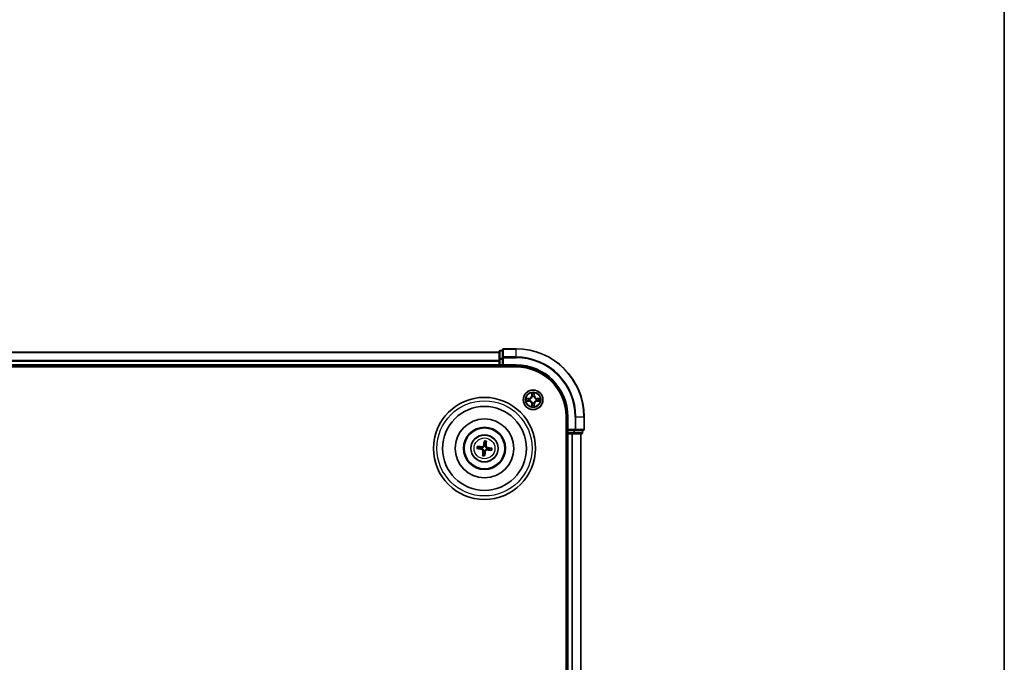
# Model space of a CAD drawing. Units: millimetres. Extents: x 0 to 7284, y 0 to 1405.
# Drawn here: x 1871 to 2160, y 846 to 1036 of the extents above; entities that cross this region are included whole.
import ezdxf

# ---------------------------------------------------------------- set-up
doc = ezdxf.new("R2010")
doc.units = ezdxf.units.MM
for name, color, linetype, lineweight in [('Border (ISO)', 7, 'Continuous', 35), ('Visible (ISO)', 7, 'Continuous', 35), ('Visible Narrow (ISO)', 7, 'Continuous', 25)]:
    doc.layers.add(name, color=color, linetype=linetype, lineweight=lineweight)

# ---------------------------------------------------------------- blocks, each defined once
blk = doc.blocks.new('図面枠 tk図枠')
at = {"layer": 'Border (ISO)'}
blk.add_line((405.5, 289), (405.5, 8), dxfattribs=at)

msp = doc.modelspace()

# ---------------------------------------------------------------- linework, layer by layer
at = {"layer": 'Visible (ISO)'}
for p, q in [((2016.86168, 938.70457), (2013.16168, 938.70457)), ((2011.86168, 937.70457), (1631.86168, 937.70457)), ((2011.86168, 937.90457), (2011.86168, 935.6632)), ((2012.86168, 938.20457), (2012.16168, 938.20457)), ((2012.86168, 938.40457), (2012.86168, 936.06405)), ((2012.86168, 936.06405), (2012.86168, 935.6632)), ((1626.86168, 933.40457), (2016.86168, 933.40457)), ((1631.86168, 933.70457), (2011.86168, 933.70457)), ((2011.86168, 935.6632), (2011.86168, 935.28766)), ((2011.86168, 935.28766), (2011.86168, 935.06405)), ((2011.86168, 935.06405), (2011.86168, 934.00457)), ((2011.86168, 934.00457), (2011.86168, 933.70457)), ((2011.86168, 933.70457), (2011.86168, 933.40457)), ((2012.16168, 933.70457), (2012.86168, 933.70457)), ((2012.86168, 934.00457), (2012.86168, 935.6632)), ((2012.86168, 933.70457), (2013.16168, 934.00457)), ((2012.86168, 934.00457), (2012.86168, 933.70457)), ((2012.86168, 933.70457), (2016.86168, 933.70457)), ((2031.56168, 918.70457), (2031.56168, 708.70457)), ((2031.86168, 918.70457), (2031.86168, 914.70457)), ((2036.86168, 915.00457), (2036.86168, 918.70457)), ((2031.56168, 913.70457), (2031.86168, 913.70457)), ((2032.16168, 915.00457), (2031.86168, 914.70457)), ((2031.86168, 914.70457), (2031.86168, 914.00457)), ((2031.86168, 914.70457), (2032.16168, 914.70457)), ((2031.86168, 913.70457), (2032.16168, 913.70457)), ((2031.86168, 913.70457), (2031.86168, 713.70457)), ((2033.82032, 914.70457), (2032.16168, 914.70457)), ((2032.16168, 913.70457), (2033.22117, 913.70457)), ((2033.22117, 913.70457), (2033.44478, 913.70457)), ((2033.44478, 913.70457), (2033.82032, 913.70457)), ((2033.82032, 914.70457), (2034.22117, 914.70457)), ((2033.82032, 913.70457), (2036.06168, 913.70457)), ((2034.22117, 914.70457), (2036.56168, 914.70457)), ((2035.86168, 713.70457), (2035.86168, 913.70457)), ((2036.36168, 914.00457), (2036.36168, 914.70457)), ((2006.11186, 909.79485), (2005.55738, 909.93439)), ((2007.52931, 911.47746), (2007.53144, 910.9057)), ((2007.95197, 910.85439), (2008.09151, 911.40887)), ((2005.48879, 909.3722), (2006.06055, 909.37433)), ((2007.1714, 907.95474), (2007.03185, 907.40027)), ((2007.59405, 907.33167), (2007.59192, 907.90344)), ((2009.0115, 909.01428), (2009.56598, 908.87474)), ((2009.63458, 909.43694), (2009.06281, 909.43481))]:
    msp.add_line(p, q, dxfattribs=at)
for centre, radius in [((2007.56168, 909.40457), 15), ((2021.86168, 923.70457), 2.9), ((2007.56168, 909.40457), 12.35), ((2007.56168, 909.40457), 8.65), ((2007.56168, 909.40457), 6.2), ((2007.56168, 909.40457), 6), ((2007.56168, 909.40457), 4)]:
    msp.add_circle(centre, radius, dxfattribs=at)
for centre, radius, start, end in [((2013.16168, 938.40457), 0.3, 90, 180), ((2016.86168, 918.70457), 20, 0, 90), ((2012.16168, 937.90457), 0.3, 90, 180), ((2012.16168, 934.00457), 0.3, 180, 270), ((2016.86168, 918.70457), 15, 0, 90), ((2016.86168, 918.70457), 14.7, 0, 90), ((2032.16168, 914.00457), 0.3, 180, 270), ((2036.06168, 914.00457), 0.3, 270, 0), ((2036.56168, 915.00457), 0.3, 270, 0), ((2007.56168, 909.40457), 1.50144, 164.9334143, 181.154011), ((2007.56168, 909.40457), 1.50144, 74.9334143, 91.154011), ((2007.56168, 909.40457), 1.50144, 254.9334143, 271.154011), ((2007.56168, 909.40457), 1.50144, 344.9334143, 1.154011)]:
    msp.add_arc(centre, radius, start, end, dxfattribs=at)
for centre, major_axis, start_param, end_param in [((2007.55188, 909.2651), (-6.48249, 0.45566), 4.817517952, 5.056502248), ((2007.69942, 909.38055), (-1.11637, -6.40188), 4.368275713, 4.607260009), ((2007.42221, 909.41437), (0.45566, 6.48249), 4.817517952, 5.056502248), ((2007.53766, 909.26683), (-6.40188, 1.11637), 4.368275713, 4.607260009), ((2007.5857, 909.5423), (6.40188, -1.11637), 4.368275713, 4.607260009), ((2007.70115, 909.39476), (-0.45566, -6.48249), 4.817517952, 5.056502248), ((2007.42395, 909.42858), (1.11637, 6.40188), 4.368275713, 4.607260009), ((2007.57149, 909.54403), (6.48249, -0.45566), 4.817517952, 5.056502248)]:
    msp.add_ellipse(centre, major_axis=major_axis, ratio=0.087155743, start_param=start_param, end_param=end_param, dxfattribs=at)
for points, knots in [([(2005.40232, 909.95068), (2005.4159, 909.95014), (2005.43193, 909.94926), (2005.46142, 909.94719), (2005.47983, 909.94558), (2005.50846, 909.94252), (2005.52379, 909.94055), (2005.54329, 909.93744), (2005.55154, 909.93583), (2005.55738, 909.93439)], [0.01456007287, 0.01456007287, 0.01456007287, 0.01456007287, 0.01872268238, 0.01872268238, 0.0234298311, 0.0234298311, 0.02806905607, 0.02806905607, 0.03181023278, 0.03181023278, 0.03181023278, 0.03181023278]), ([(2007.43093, 910.11958), (2007.42527, 910.07568), (2007.41344, 910.03231), (2007.38301, 909.95921), (2007.36314, 909.92309), (2007.31318, 909.85635), (2007.28296, 909.82572), (2007.2199, 909.77638), (2007.1829, 909.75441), (2007.10611, 909.72196), (2007.06627, 909.71136), (2006.988, 909.6994), (2006.94305, 909.69834), (2006.89908, 909.7034)], [0.22295627088, 0.22295627088, 0.22295627088, 0.22295627088, 0.23668795268, 0.23668795268, 0.24869911756, 0.24869911756, 0.26071028244, 0.26071028244, 0.27272144732, 0.27272144732, 0.28473261221, 0.28473261221, 0.29846429401, 0.29846429401, 0.29846429401, 0.29846429401]), ([(2007.26168, 910.14909), (2007.25419, 910.10834), (2007.23815, 910.0662), (2007.19053, 909.99173), (2007.15894, 909.95939), (2007.09075, 909.91136), (2007.0496, 909.89249), (2006.97495, 909.8754), (2006.94235, 909.87287), (2006.91113, 909.87478)], [0, 0, 0, 0, 0.01249977855, 0.01249977855, 0.02499955709, 0.02499955709, 0.03752367138, 0.03752367138, 0.04667660625, 0.04667660625, 0.04667660625, 0.04667660625]), ([(2007.52931, 911.47746), (2007.52932, 911.48348), (2007.52974, 911.49187), (2007.53142, 911.51155), (2007.53318, 911.5269), (2007.5371, 911.55543), (2007.53996, 911.57368), (2007.54504, 911.60281), (2007.54804, 911.61858), (2007.55078, 911.63189)], [0.04272850013, 0.04272850013, 0.04272850013, 0.04272850013, 0.04646967684, 0.04646967684, 0.05110890181, 0.05110890181, 0.05581605053, 0.05581605053, 0.05997866004, 0.05997866004, 0.05997866004, 0.05997866004]), ([(2008.27669, 909.53531), (2008.2328, 909.54098), (2008.18943, 909.55281), (2008.11633, 909.58324), (2008.08021, 909.60311), (2008.01347, 909.65307), (2007.98284, 909.68329), (2007.93349, 909.74635), (2007.91153, 909.78334), (2007.87907, 909.86014), (2007.86848, 909.89998), (2007.85651, 909.97825), (2007.85546, 910.0232), (2007.86051, 910.06717)], [0.22295627088, 0.22295627088, 0.22295627088, 0.22295627088, 0.23668795268, 0.23668795268, 0.24869911756, 0.24869911756, 0.26071028244, 0.26071028244, 0.27272144732, 0.27272144732, 0.28473261221, 0.28473261221, 0.29846429401, 0.29846429401, 0.29846429401, 0.29846429401]), ([(2008.30621, 909.70457), (2008.26545, 909.71206), (2008.22331, 909.7281), (2008.14884, 909.77572), (2008.11651, 909.80731), (2008.06847, 909.8755), (2008.0496, 909.91665), (2008.03252, 909.9913), (2008.02999, 910.02389), (2008.0319, 910.05512)], [0, 0, 0, 0, 0.01249977855, 0.01249977855, 0.02499955709, 0.02499955709, 0.03752367138, 0.03752367138, 0.04667660625, 0.04667660625, 0.04667660625, 0.04667660625]), ([(2008.1078, 911.56393), (2008.10726, 911.55035), (2008.10638, 911.53432), (2008.10431, 911.50483), (2008.1027, 911.48642), (2008.09964, 911.45779), (2008.09766, 911.44246), (2008.09456, 911.42296), (2008.09295, 911.41471), (2008.09151, 911.40887)], [0.01456007287, 0.01456007287, 0.01456007287, 0.01456007287, 0.01872268238, 0.01872268238, 0.0234298311, 0.0234298311, 0.02806905607, 0.02806905607, 0.03181023278, 0.03181023278, 0.03181023278, 0.03181023278]), ([(2005.48879, 909.3722), (2005.48277, 909.37221), (2005.47438, 909.37263), (2005.4547, 909.3743), (2005.43935, 909.37607), (2005.41082, 909.37999), (2005.39257, 909.38285), (2005.36344, 909.38793), (2005.34767, 909.39093), (2005.33436, 909.39367)], [0.04272850013, 0.04272850013, 0.04272850013, 0.04272850013, 0.04646967684, 0.04646967684, 0.05110890181, 0.05110890181, 0.05581605053, 0.05581605053, 0.05997866004, 0.05997866004, 0.05997866004, 0.05997866004]), ([(2006.81716, 909.10457), (2006.85791, 909.09707), (2006.90005, 909.08104), (2006.97452, 909.03341), (2007.00685, 909.00182), (2007.05489, 908.93363), (2007.07376, 908.89248), (2007.09085, 908.81783), (2007.09337, 908.78524), (2007.09147, 908.75401)], [0, 0, 0, 0, 0.01249977855, 0.01249977855, 0.02499955709, 0.02499955709, 0.03752367138, 0.03752367138, 0.04667660625, 0.04667660625, 0.04667660625, 0.04667660625]), ([(2006.84667, 909.27382), (2006.89057, 909.26816), (2006.93394, 909.25632), (2007.00703, 909.22589), (2007.04316, 909.20602), (2007.1099, 909.15606), (2007.14052, 909.12584), (2007.18987, 909.06278), (2007.21184, 909.02579), (2007.24429, 908.94899), (2007.25489, 908.90915), (2007.26685, 908.83088), (2007.26791, 908.78594), (2007.26285, 908.74197)], [0.22295627088, 0.22295627088, 0.22295627088, 0.22295627088, 0.23668795268, 0.23668795268, 0.24869911756, 0.24869911756, 0.26071028244, 0.26071028244, 0.27272144732, 0.27272144732, 0.28473261221, 0.28473261221, 0.29846429401, 0.29846429401, 0.29846429401, 0.29846429401]), ([(2007.01556, 907.2452), (2007.01611, 907.25879), (2007.01698, 907.27481), (2007.01906, 907.30431), (2007.02067, 907.32271), (2007.02372, 907.35135), (2007.0257, 907.36667), (2007.02881, 907.38618), (2007.03042, 907.39442), (2007.03185, 907.40027)], [0.01456007287, 0.01456007287, 0.01456007287, 0.01456007287, 0.01872268238, 0.01872268238, 0.0234298311, 0.0234298311, 0.02806905607, 0.02806905607, 0.03181023278, 0.03181023278, 0.03181023278, 0.03181023278]), ([(2007.59405, 907.33167), (2007.59404, 907.32565), (2007.59362, 907.31726), (2007.59195, 907.29758), (2007.59018, 907.28223), (2007.58626, 907.2537), (2007.5834, 907.23545), (2007.57832, 907.20632), (2007.57532, 907.19056), (2007.57258, 907.17724)], [0.04272850013, 0.04272850013, 0.04272850013, 0.04272850013, 0.04646967684, 0.04646967684, 0.05110890181, 0.05110890181, 0.05581605053, 0.05581605053, 0.05997866004, 0.05997866004, 0.05997866004, 0.05997866004]), ([(2007.69243, 908.68955), (2007.69809, 908.73345), (2007.70993, 908.77682), (2007.74036, 908.84992), (2007.76023, 908.88604), (2007.81019, 908.95278), (2007.84041, 908.98341), (2007.90347, 909.03275), (2007.94046, 909.05472), (2008.01726, 909.08717), (2008.0571, 909.09777), (2008.13537, 909.10974), (2008.18031, 909.11079), (2008.22428, 909.10574)], [0.22295627088, 0.22295627088, 0.22295627088, 0.22295627088, 0.23668795268, 0.23668795268, 0.24869911756, 0.24869911756, 0.26071028244, 0.26071028244, 0.27272144732, 0.27272144732, 0.28473261221, 0.28473261221, 0.29846429401, 0.29846429401, 0.29846429401, 0.29846429401]), ([(2007.86168, 908.66004), (2007.86918, 908.70079), (2007.88521, 908.74293), (2007.93284, 908.81741), (2007.96443, 908.84974), (2008.03262, 908.89777), (2008.07376, 908.91665), (2008.14842, 908.93373), (2008.18101, 908.93626), (2008.21223, 908.93435)], [0, 0, 0, 0, 0.01249977855, 0.01249977855, 0.02499955709, 0.02499955709, 0.03752367138, 0.03752367138, 0.04667660625, 0.04667660625, 0.04667660625, 0.04667660625]), ([(2009.72105, 908.85845), (2009.70746, 908.85899), (2009.69144, 908.85987), (2009.66194, 908.86194), (2009.64354, 908.86355), (2009.6149, 908.86661), (2009.59958, 908.86859), (2009.58007, 908.87169), (2009.57183, 908.8733), (2009.56598, 908.87474)], [0.01456007287, 0.01456007287, 0.01456007287, 0.01456007287, 0.01872268238, 0.01872268238, 0.0234298311, 0.0234298311, 0.02806905607, 0.02806905607, 0.03181023278, 0.03181023278, 0.03181023278, 0.03181023278]), ([(2009.63458, 909.43694), (2009.6406, 909.43692), (2009.64898, 909.43651), (2009.66866, 909.43483), (2009.68402, 909.43306), (2009.71255, 909.42915), (2009.7308, 909.42628), (2009.75992, 909.42121), (2009.77569, 909.4182), (2009.78901, 909.41546)], [0.04272850013, 0.04272850013, 0.04272850013, 0.04272850013, 0.04646967684, 0.04646967684, 0.05110890181, 0.05110890181, 0.05581605053, 0.05581605053, 0.05997866004, 0.05997866004, 0.05997866004, 0.05997866004])]:
    msp.add_open_spline(points, degree=3, knots=knots, dxfattribs=at)
for points, weights in [([(2006.89908, 909.7034), (2006.64353, 909.73279), (2006.11186, 909.79485)], [1.8284082018, 1.44873413118, 1]), ([(2007.53144, 910.9057), (2007.46385, 910.3747), (2007.43093, 910.11958)], [1, 1.44873413118, 1.8284082018]), ([(2007.86051, 910.06717), (2007.8899, 910.32272), (2007.95197, 910.85439)], [1.8284082018, 1.44873413118, 1]), ([(2006.06055, 909.37433), (2006.59155, 909.30674), (2006.84667, 909.27382)], [1, 1.44873413118, 1.8284082018]), ([(2007.26285, 908.74197), (2007.23346, 908.48641), (2007.1714, 907.95474)], [1.8284082018, 1.44873413118, 1]), ([(2007.59192, 907.90344), (2007.65951, 908.43443), (2007.69243, 908.68955)], [1, 1.44873413118, 1.8284082018]), ([(2008.22428, 909.10574), (2008.47983, 909.07635), (2009.0115, 909.01428)], [1.8284082018, 1.44873413118, 1]), ([(2009.06281, 909.43481), (2008.53182, 909.5024), (2008.27669, 909.53531)], [1, 1.44873413118, 1.8284082018])]:
    msp.add_rational_spline(points, weights, degree=2, dxfattribs=at)
at = {"layer": 'Visible Narrow (ISO)'}
for p, q in [((2013.16168, 938.70457), (2013.16168, 938.63503)), ((2013.16168, 938.63503), (2016.86168, 938.63503)), ((2013.16168, 936.29452), (2013.16168, 938.63503)), ((2016.86168, 938.63503), (2016.86168, 938.70457)), ((2016.86168, 936.29452), (2016.86168, 938.63503)), ((1631.86168, 937.63503), (2011.86168, 937.63503)), ((2012.16168, 938.20457), (2012.16168, 938.13503)), ((2012.16168, 935.89367), (2012.16168, 938.13503)), ((2012.16168, 938.13503), (2012.86168, 938.13503)), ((2012.16168, 935.89367), (2012.16168, 935.6632)), ((2012.86168, 935.89367), (2012.16168, 935.89367)), ((2012.86168, 936.06405), (2013.16168, 936.06405)), ((2016.86168, 936.29452), (2013.16168, 936.29452)), ((2013.16168, 936.29452), (2013.16168, 936.06405)), ((2013.16168, 936.06405), (2016.86168, 936.06405)), ((2013.16168, 934.00457), (2013.16168, 936.06405)), ((2016.86168, 936.29452), (2016.86168, 936.06405)), ((2011.86168, 935.29452), (1631.86168, 935.29452)), ((1631.86168, 935.06405), (2011.86168, 935.06405)), ((2011.86168, 934.00457), (1631.86168, 934.00457)), ((2011.86168, 935.6632), (2012.16168, 935.6632)), ((2011.86168, 934.00457), (2012.16168, 934.00457)), ((2012.16168, 934.00457), (2012.16168, 935.6632)), ((2012.16168, 935.6632), (2012.86168, 935.6632)), ((2012.16168, 934.00457), (2012.16168, 933.70457)), ((2012.86168, 934.00457), (2012.16168, 934.00457)), ((2012.16168, 933.40457), (2012.16168, 933.70457)), ((2016.86168, 934.00457), (2013.16168, 934.00457)), ((2016.86168, 934.00457), (2016.86168, 933.70457)), ((2021.47124, 925.72729), (2021.45763, 924.94776)), ((2021.50743, 924.9469), (2021.45763, 924.94776)), ((2021.50743, 924.9469), (2021.51599, 925.43695)), ((2021.50743, 924.9469), (2021.58006, 924.94563)), ((2021.62058, 924.62086), (2021.61516, 924.64147)), ((2022.10821, 924.64147), (2022.10278, 924.62086)), ((2022.21593, 924.9469), (2022.1433, 924.94563)), ((2022.20738, 925.43695), (2022.21593, 924.9469)), ((2022.21593, 924.9469), (2022.26573, 924.94776)), ((2022.26573, 924.94776), (2022.25213, 925.72729)), ((2020.61848, 924.10862), (2019.83896, 924.09501)), ((2019.83896, 923.31412), (2020.61848, 923.30051)), ((2020.1293, 924.05026), (2020.61935, 924.05882)), ((2020.61935, 923.35032), (2020.1293, 923.35887)), ((2020.61935, 924.05882), (2020.61848, 924.10862)), ((2020.61935, 923.35032), (2020.61848, 923.30051)), ((2020.61935, 924.05882), (2020.62062, 923.98618)), ((2020.61935, 923.35032), (2020.62062, 923.42295)), ((2020.92477, 923.95109), (2020.94539, 923.94567)), ((2020.94539, 923.46346), (2020.92477, 923.45804)), ((2021.50743, 922.46224), (2021.45763, 922.46137)), ((2021.45763, 922.46137), (2021.47124, 921.68184)), ((2021.50743, 922.46224), (2021.58006, 922.46351)), ((2021.51599, 921.97218), (2021.50743, 922.46224)), ((2021.61516, 922.76766), (2021.62058, 922.78827)), ((2022.10278, 922.78827), (2022.10821, 922.76766)), ((2022.21593, 922.46224), (2022.1433, 922.46351)), ((2022.21593, 922.46224), (2022.20738, 921.97218)), ((2022.21593, 922.46224), (2022.26573, 922.46137)), ((2022.25213, 921.68184), (2022.26573, 922.46137)), ((2022.77798, 923.94567), (2022.79859, 923.95109)), ((2022.79859, 923.45804), (2022.77798, 923.46346)), ((2023.10401, 924.05882), (2023.10274, 923.98618)), ((2023.10401, 923.35032), (2023.10274, 923.42295)), ((2023.10401, 924.05882), (2023.10488, 924.10862)), ((2023.10401, 924.05882), (2023.59407, 924.05026)), ((2023.59407, 923.35887), (2023.10401, 923.35032)), ((2023.10401, 923.35032), (2023.10488, 923.30051)), ((2023.88441, 924.09501), (2023.10488, 924.10862)), ((2023.10488, 923.30051), (2023.88441, 923.31412)), ((2032.16168, 918.70457), (2031.86168, 918.70457)), ((2032.16168, 915.00457), (2032.16168, 918.70457)), ((2034.22117, 918.70457), (2034.22117, 915.00457)), ((2034.45164, 918.70457), (2034.22117, 918.70457)), ((2034.45164, 915.00457), (2034.45164, 918.70457)), ((2034.45164, 918.70457), (2036.79215, 918.70457)), ((2036.79215, 918.70457), (2036.79215, 915.00457)), ((2036.79215, 918.70457), (2036.86168, 918.70457)), ((2031.86168, 914.00457), (2031.56168, 914.00457)), ((2031.86168, 914.00457), (2032.16168, 914.00457)), ((2034.22117, 915.00457), (2032.16168, 915.00457)), ((2032.16168, 914.00457), (2032.16168, 914.70457)), ((2033.82032, 914.00457), (2032.16168, 914.00457)), ((2032.16168, 914.00457), (2032.16168, 913.70457)), ((2032.16168, 713.70457), (2032.16168, 913.70457)), ((2033.22117, 913.70457), (2033.22117, 713.70457)), ((2033.45164, 713.70457), (2033.45164, 913.70457)), ((2033.82032, 914.70457), (2033.82032, 914.00457)), ((2033.82032, 914.00457), (2033.82032, 913.70457)), ((2033.82032, 914.00457), (2034.05078, 914.00457)), ((2034.05078, 914.00457), (2034.05078, 914.70457)), ((2036.29215, 914.00457), (2034.05078, 914.00457)), ((2034.22117, 915.00457), (2034.22117, 914.70457)), ((2034.22117, 915.00457), (2034.45164, 915.00457)), ((2036.79215, 915.00457), (2034.45164, 915.00457)), ((2035.79215, 913.70457), (2035.79215, 713.70457)), ((2036.29215, 914.70457), (2036.29215, 914.00457)), ((2036.29215, 914.00457), (2036.36168, 914.00457)), ((2036.79215, 915.00457), (2036.86168, 915.00457)), ((2006.91113, 909.87478), (2006.89908, 909.7034)), ((2007.26168, 910.14909), (2007.43093, 910.11958)), ((2008.0319, 910.05512), (2007.86051, 910.06717)), ((2008.30621, 909.70457), (2008.27669, 909.53531)), ((2006.81716, 909.10457), (2006.84667, 909.27382)), ((2007.09147, 908.75401), (2007.26285, 908.74197)), ((2007.86168, 908.66004), (2007.69243, 908.68955)), ((2008.21223, 908.93435), (2008.22428, 909.10574))]:
    msp.add_line(p, q, dxfattribs=at)
for centre, radius in [((2021.86168, 923.70457), 2.86769), ((2021.86168, 923.70457), 2.30915), ((2021.86168, 923.70457), 2.14146), ((2007.56168, 909.40457), 14), ((2007.56168, 909.40457), 3.90735), ((2007.56168, 909.40457), 3.06885)]:
    msp.add_circle(centre, radius, dxfattribs=at)
for centre, radius, start, end in [((2016.86168, 918.70457), 19.93047, 0, 90), ((2016.86168, 918.70457), 17.58995, 0, 90), ((2016.86168, 918.70457), 17.35949, 0, 90), ((2016.86168, 918.70457), 15.3, 0, 90), ((2020.60358, 924.96267), 0.85418, 271, 359), ((2020.60358, 924.96267), 0.90399, 271, 359), ((2021.86168, 923.70457), 2.06006, 79.0745817, 100.9254183), ((2021.86168, 923.70457), 1.61218, 79.6924792, 100.3075208), ((2021.86168, 923.70457), 0.9688, 75.2580441, 104.7419559), ((2021.86168, 923.70457), 0.94748, 75.2580441, 104.7419559), ((2023.11979, 924.96267), 0.90399, 181, 269), ((2023.11979, 924.96267), 0.85418, 181, 269), ((2021.86168, 923.70457), 2.06006, 169.0745817, 190.9254183), ((2021.86168, 923.70457), 1.61218, 169.6924792, 190.3075208), ((2020.60358, 922.44646), 0.85418, 1, 89), ((2020.60358, 922.44646), 0.90399, 1, 89), ((2021.86168, 923.70457), 0.9688, 165.2580441, 194.7419559), ((2021.86168, 923.70457), 0.94748, 165.2580441, 194.7419559), ((2021.86168, 923.70457), 2.06006, 259.0745817, 280.9254183), ((2021.86168, 923.70457), 1.61218, 259.6924792, 280.3075208), ((2021.86168, 923.70457), 0.9688, 255.2580441, 284.7419559), ((2021.86168, 923.70457), 0.94748, 255.2580441, 284.7419559), ((2023.11979, 922.44646), 0.90399, 91, 179), ((2023.11979, 922.44646), 0.85418, 91, 179), ((2021.86168, 923.70457), 0.94748, 345.2580441, 14.7419559), ((2021.86168, 923.70457), 0.9688, 345.2580441, 14.7419559), ((2021.86168, 923.70457), 1.61218, 349.6924792, 10.3075208), ((2021.86168, 923.70457), 2.06006, 349.0745817, 10.9254183), ((2007.56168, 909.40457), 2.22735, 165.8071023, 180.2803231), ((2007.56168, 909.40457), 2.07315, 165.1927927, 180.8946327), ((2007.56168, 909.40457), 2.07315, 75.1927927, 90.8946327), ((2007.56168, 909.40457), 2.22735, 75.8071023, 90.2803231), ((2007.56168, 909.40457), 2.22735, 255.8071023, 270.2803231), ((2007.56168, 909.40457), 2.07315, 255.1927927, 270.8946327), ((2007.56168, 909.40457), 2.07315, 345.1927927, 0.8946327), ((2007.56168, 909.40457), 2.22735, 345.8071023, 0.2803231)]:
    msp.add_arc(centre, radius, start, end, dxfattribs=at)
for centre, major_axis, ratio, start_param, end_param in [((2013.16168, 938.40457), (-0.3, 0), 0.76822128, 4.71238898, 6.283185307), ((2012.16168, 937.90457), (-0.3, 0), 0.76822128, 4.71238898, 6.283185307), ((2012.16168, 935.6632), (-0.3, 0), 0.76822128, 4.71238898, 6.283185307), ((2013.16168, 936.06405), (-0.3, 0), 0.76822128, 4.71238898, 6.283185307), ((2021.56579, 925.43608), (-0.04996, -0.002), 0.548506655, 4.783578405, 6.178760573), ((2021.58123, 925.24666), (-0.04936, -0.00795), 0.895740182, 4.730442692, 6.085865813), ((2021.62655, 924.59816), (-0.04917, 0.00905), 0.876846415, 5.103283132, 6.100893958), ((2021.62655, 924.59816), (-0.04772, 0.01491), 0.410701226, 4.964497834, 6.187449516), ((2021.62987, 924.94476), (-0.04936, -0.00795), 0.895720538, 4.734837657, 6.085883608), ((2022.0935, 924.94476), (0.04936, -0.00795), 0.895720538, 0.197301699, 1.54834765), ((2022.09681, 924.59816), (0.04772, 0.01491), 0.410701227, 0.095735791, 1.318687473), ((2022.09681, 924.59816), (0.04917, 0.00905), 0.876846413, 0.18229136, 1.179902186), ((2022.14214, 925.24666), (0.04936, -0.00795), 0.895740182, 0.197319494, 1.552742616), ((2022.15758, 925.43608), (0.04996, -0.002), 0.548506655, 0.104424734, 1.499606902), ((2020.13017, 924.00046), (0.002, 0.04996), 0.548506655, 0.104424734, 1.499606902), ((2020.13017, 923.40867), (0.002, -0.04996), 0.548506655, 4.783578405, 6.178760573), ((2020.31959, 923.98502), (0.00795, 0.04936), 0.895740182, 0.197319494, 1.552742616), ((2020.31959, 923.42411), (0.00795, -0.04936), 0.895740182, 4.730442692, 6.085865813), ((2020.62149, 923.93638), (0.00795, 0.04936), 0.895720538, 0.197301699, 1.54834765), ((2020.62149, 923.47275), (0.00795, -0.04936), 0.895720538, 4.734837657, 6.085883608), ((2020.96809, 923.9397), (-0.00905, 0.04917), 0.876846413, 0.18229136, 1.179902186), ((2020.96809, 923.46944), (-0.00905, -0.04917), 0.876846415, 5.103283132, 6.100893958), ((2020.96809, 923.9397), (-0.01491, 0.04772), 0.410701227, 0.095735791, 1.318687473), ((2020.96809, 923.46944), (-0.01491, -0.04772), 0.410701226, 4.964497834, 6.187449516), ((2021.56579, 921.97305), (-0.04996, 0.002), 0.548506655, 0.104424734, 1.499606902), ((2021.58123, 922.16248), (-0.04936, 0.00795), 0.895740182, 0.197319494, 1.552742616), ((2021.62655, 922.81097), (-0.04917, -0.00905), 0.876846413, 0.18229136, 1.179902186), ((2021.62655, 922.81097), (-0.04772, -0.01491), 0.410701227, 0.095735791, 1.318687473), ((2021.62987, 922.46437), (-0.04936, 0.00795), 0.895720538, 0.197301699, 1.54834765), ((2022.0935, 922.46437), (0.04936, 0.00795), 0.895720538, 4.734837657, 6.085883608), ((2022.09681, 922.81097), (0.04772, -0.01491), 0.410701226, 4.964497834, 6.187449516), ((2022.09681, 922.81097), (0.04917, -0.00905), 0.876846415, 5.103283132, 6.100893958), ((2022.14214, 922.16248), (0.04936, 0.00795), 0.895740182, 4.730442692, 6.085865813), ((2022.15758, 921.97305), (0.04996, 0.002), 0.548506655, 4.783578405, 6.178760573), ((2022.75528, 923.9397), (0.00905, 0.04917), 0.876846415, 5.103283132, 6.100893958), ((2022.75528, 923.9397), (0.01491, 0.04772), 0.410701226, 4.964497834, 6.187449516), ((2022.75528, 923.46944), (0.01491, -0.04772), 0.410701227, 0.095735791, 1.318687473), ((2022.75528, 923.46944), (0.00905, -0.04917), 0.876846413, 0.18229136, 1.179902186), ((2023.10187, 923.93638), (-0.00795, 0.04936), 0.895720538, 4.734837657, 6.085883608), ((2023.10187, 923.47275), (-0.00795, -0.04936), 0.895720538, 0.197301699, 1.54834765), ((2023.40377, 923.98502), (-0.00795, 0.04936), 0.895740182, 4.730442692, 6.085865813), ((2023.40377, 923.42411), (-0.00795, -0.04936), 0.895740182, 0.197319494, 1.552742616), ((2023.5932, 924.00046), (-0.002, 0.04996), 0.548506655, 4.783578405, 6.178760573), ((2023.5932, 923.40867), (-0.002, -0.04996), 0.548506655, 0.104424734, 1.499606902), ((2033.82032, 914.00457), (0, -0.3), 0.76822128, 0, 1.570796327), ((2034.22117, 915.00457), (0, -0.3), 0.76822128, 0, 1.570796327), ((2036.06168, 914.00457), (0, -0.3), 0.76822128, 0, 1.570796327), ((2036.56168, 915.00457), (0, -0.3), 0.76822128, 0, 1.570796327)]:
    msp.add_ellipse(centre, major_axis=major_axis, ratio=ratio, start_param=start_param, end_param=end_param, dxfattribs=at)
for points, knots in [([(2020.94539, 923.94567), (2020.96128, 923.95083), (2020.97713, 923.95642), (2021.07314, 923.99294), (2021.15225, 924.03463), (2021.27491, 924.12249), (2021.32058, 924.16115), (2021.36284, 924.20341), (2021.4051, 924.24566), (2021.44376, 924.29134), (2021.53162, 924.414), (2021.57331, 924.49311), (2021.60983, 924.58912), (2021.61542, 924.60497), (2021.62058, 924.62086)], [-0.1748660129, -0.1748660129, -0.1748660129, -0.1748660129, -0.1694049504, -0.1694049504, -0.1416740768, -0.1416740768, -0.1243422808, -0.1243422808, -0.1243422808, -0.1070104848, -0.1070104848, -0.0792796113, -0.0792796113, -0.0738185488, -0.0738185488, -0.0738185488, -0.0738185488]), ([(2021.57963, 924.61488), (2021.57494, 924.59976), (2021.56986, 924.58469), (2021.53665, 924.49344), (2021.49877, 924.41849), (2021.41859, 924.3035), (2021.38322, 924.26103), (2021.34422, 924.22203), (2021.30522, 924.18303), (2021.26274, 924.14766), (2021.14776, 924.06748), (2021.07281, 924.0296), (2020.98156, 923.99638), (2020.96649, 923.99131), (2020.95137, 923.98662)], [0.0738185488, 0.0738185488, 0.0738185488, 0.0738185488, 0.0792796113, 0.0792796113, 0.1070104848, 0.1070104848, 0.1243422808, 0.1243422808, 0.1243422808, 0.1416740768, 0.1416740768, 0.1694049504, 0.1694049504, 0.1748660128, 0.1748660128, 0.1748660128, 0.1748660128]), ([(2021.56114, 925.46327), (2021.56076, 925.47834), (2021.55867, 925.49383), (2021.55015, 925.53477), (2021.542, 925.56039), (2021.52389, 925.60907), (2021.51423, 925.63211), (2021.49344, 925.67927), (2021.48229, 925.70338), (2021.47124, 925.72729)], [0, 0, 0, 0, 0.00593403848, 0.00593403848, 0.01542850005, 0.01542850005, 0.02374498793, 0.02374498793, 0.03239430317, 0.03239430317, 0.03239430317, 0.03239430317]), ([(2021.47124, 925.72729), (2021.47678, 925.70097), (2021.48235, 925.67444), (2021.49272, 925.62254), (2021.49753, 925.59718), (2021.50653, 925.54363), (2021.51056, 925.51546), (2021.51477, 925.47048), (2021.5158, 925.45347), (2021.51599, 925.43695)], [-0.03239430317, -0.03239430317, -0.03239430317, -0.03239430317, -0.02374498793, -0.02374498793, -0.01542850005, -0.01542850005, -0.00593403848, -0.00593403848, 0, 0, 0, 0]), ([(2021.51599, 925.43695), (2021.5176, 925.39659), (2021.51974, 925.35976), (2021.52495, 925.29582), (2021.52801, 925.26873), (2021.53143, 925.24753)], [0, 0, 0, 0, 0.01449142296, 0.01449142296, 0.02898284593, 0.02898284593, 0.02898284593, 0.02898284593]), ([(2021.53143, 925.24753), (2021.53953, 925.19721), (2021.54764, 925.1469), (2021.56385, 925.04626), (2021.57196, 924.99595), (2021.58006, 924.94563)], [0, 0, 0, 0, 0.03438992711, 0.03438992711, 0.06877985423, 0.06877985423, 0.06877985423, 0.06877985423]), ([(2021.57321, 925.29072), (2021.57016, 925.31001), (2021.56759, 925.33467), (2021.56354, 925.39292), (2021.56206, 925.42649), (2021.56114, 925.46327)], [-0.02898284593, -0.02898284593, -0.02898284593, -0.02898284593, -0.01449142296, -0.01449142296, 0, 0, 0, 0]), ([(2021.62164, 924.98878), (2021.61358, 925.03911), (2021.60551, 925.08944), (2021.58937, 925.19008), (2021.58129, 925.2404), (2021.57321, 925.29072)], [-0.06877985423, -0.06877985423, -0.06877985423, -0.06877985423, -0.03438992711, -0.03438992711, 0, 0, 0, 0]), ([(2021.58006, 924.94563), (2021.5917, 924.87723), (2021.59628, 924.80755), (2021.59117, 924.69639), (2021.5869, 924.6561), (2021.57963, 924.61488)], [0, 0, 0, 0, 0.04912062725, 0.04912062725, 0.07646536039, 0.07646536039, 0.07646536039, 0.07646536039]), ([(2021.61516, 924.64147), (2021.62396, 924.68479), (2021.62939, 924.72709), (2021.63699, 924.84376), (2021.63315, 924.9169), (2021.62164, 924.98878)], [-0.07646536035, -0.07646536035, -0.07646536035, -0.07646536035, -0.04912062725, -0.04912062725, 0, 0, 0, 0]), ([(2022.10173, 924.98878), (2022.09021, 924.9169), (2022.08637, 924.84376), (2022.09397, 924.72709), (2022.0994, 924.68479), (2022.10821, 924.64147)], [-0.09824125451, -0.09824125451, -0.09824125451, -0.09824125451, -0.04912062725, -0.04912062725, -0.02177589412, -0.02177589412, -0.02177589412, -0.02177589412]), ([(2022.15015, 925.29072), (2022.14207, 925.2404), (2022.134, 925.19008), (2022.11786, 925.08944), (2022.10979, 925.03911), (2022.10173, 924.98878)], [-0.06877985423, -0.06877985423, -0.06877985423, -0.06877985423, -0.03438992711, -0.03438992711, 0, 0, 0, 0]), ([(2022.10278, 924.62086), (2022.10795, 924.60497), (2022.11353, 924.58912), (2022.15006, 924.49311), (2022.19174, 924.414), (2022.27961, 924.29134), (2022.31826, 924.24566), (2022.36052, 924.20341), (2022.40278, 924.16115), (2022.44845, 924.12249), (2022.57111, 924.03463), (2022.65022, 923.99294), (2022.74623, 923.95642), (2022.76209, 923.95083), (2022.77798, 923.94567)], [-0.1748660129, -0.1748660129, -0.1748660129, -0.1748660129, -0.1694049504, -0.1694049504, -0.1416740768, -0.1416740768, -0.1243422808, -0.1243422808, -0.1243422808, -0.1070104848, -0.1070104848, -0.0792796113, -0.0792796113, -0.0738185488, -0.0738185488, -0.0738185488, -0.0738185488]), ([(2022.14373, 924.61488), (2022.13647, 924.6561), (2022.13219, 924.69639), (2022.12708, 924.80755), (2022.13166, 924.87723), (2022.1433, 924.94563)], [0.02177589412, 0.02177589412, 0.02177589412, 0.02177589412, 0.04912062725, 0.04912062725, 0.09824125451, 0.09824125451, 0.09824125451, 0.09824125451]), ([(2022.1433, 924.94563), (2022.15141, 924.99595), (2022.15951, 925.04626), (2022.17573, 925.1469), (2022.18383, 925.19721), (2022.19194, 925.24753)], [0, 0, 0, 0, 0.03438992711, 0.03438992711, 0.06877985423, 0.06877985423, 0.06877985423, 0.06877985423]), ([(2022.77199, 923.98662), (2022.75688, 923.99131), (2022.7418, 923.99638), (2022.65056, 924.0296), (2022.5756, 924.06748), (2022.46062, 924.14766), (2022.41814, 924.18303), (2022.37914, 924.22203), (2022.34015, 924.26103), (2022.30477, 924.3035), (2022.22459, 924.41849), (2022.18672, 924.49344), (2022.1535, 924.58469), (2022.14842, 924.59976), (2022.14373, 924.61488)], [0.0738185488, 0.0738185488, 0.0738185488, 0.0738185488, 0.0792796113, 0.0792796113, 0.1070104848, 0.1070104848, 0.1243422808, 0.1243422808, 0.1243422808, 0.1416740768, 0.1416740768, 0.1694049504, 0.1694049504, 0.1748660128, 0.1748660128, 0.1748660128, 0.1748660128]), ([(2022.16222, 925.46327), (2022.16131, 925.42673), (2022.15984, 925.39335), (2022.15581, 925.33499), (2022.15323, 925.31013), (2022.15015, 925.29072)], [-0.02898284593, -0.02898284593, -0.02898284593, -0.02898284593, -0.01458506341, -0.01458506341, 0, 0, 0, 0]), ([(2022.25213, 925.72729), (2022.23866, 925.69815), (2022.22503, 925.66872), (2022.19644, 925.60217), (2022.18212, 925.56544), (2022.16672, 925.50682), (2022.16276, 925.48461), (2022.16222, 925.46327)], [-0.00033832945, -0.00033832945, -0.00033832945, -0.00033832945, 0.0102009359, 0.0102009359, 0.02365018994, 0.02365018994, 0.03205597372, 0.03205597372, 0.03205597372, 0.03205597372]), ([(2022.19194, 925.24753), (2022.19538, 925.26887), (2022.19846, 925.29617), (2022.20365, 925.36023), (2022.20578, 925.39685), (2022.20738, 925.43695)], [0, 0, 0, 0, 0.01458506341, 0.01458506341, 0.02898284593, 0.02898284593, 0.02898284593, 0.02898284593]), ([(2022.20738, 925.43695), (2022.20764, 925.46035), (2022.2096, 925.48475), (2022.21721, 925.54917), (2022.22431, 925.58959), (2022.23857, 925.66283), (2022.24538, 925.69522), (2022.25213, 925.72729)], [-0.03205597372, -0.03205597372, -0.03205597372, -0.03205597372, -0.02365018994, -0.02365018994, -0.0102009359, -0.0102009359, 0.00033832945, 0.00033832945, 0.00033832945, 0.00033832945]), ([(2020.1293, 924.05026), (2020.1059, 924.05053), (2020.0815, 924.05248), (2020.01708, 924.0601), (2019.97666, 924.0672), (2019.90342, 924.08145), (2019.87103, 924.08826), (2019.83896, 924.09501)], [-0.03205597372, -0.03205597372, -0.03205597372, -0.03205597372, -0.02365018994, -0.02365018994, -0.0102009359, -0.0102009359, 0.00033832945, 0.00033832945, 0.00033832945, 0.00033832945]), ([(2019.83896, 924.09501), (2019.86809, 924.08155), (2019.89752, 924.06792), (2019.96408, 924.03932), (2020.00081, 924.02501), (2020.05942, 924.00961), (2020.08164, 924.00564), (2020.10297, 924.00511)], [-0.00033832945, -0.00033832945, -0.00033832945, -0.00033832945, 0.0102009359, 0.0102009359, 0.02365018994, 0.02365018994, 0.03205597372, 0.03205597372, 0.03205597372, 0.03205597372]), ([(2020.10297, 923.40403), (2020.08791, 923.40365), (2020.07242, 923.40155), (2020.03148, 923.39304), (2020.00586, 923.38488), (2019.95718, 923.36677), (2019.93413, 923.35711), (2019.88697, 923.33633), (2019.86287, 923.32517), (2019.83896, 923.31412)], [0, 0, 0, 0, 0.00593403848, 0.00593403848, 0.01542850005, 0.01542850005, 0.02374498793, 0.02374498793, 0.03239430317, 0.03239430317, 0.03239430317, 0.03239430317]), ([(2019.83896, 923.31412), (2019.86528, 923.31966), (2019.89181, 923.32524), (2019.94371, 923.33561), (2019.96907, 923.34042), (2020.02262, 923.34941), (2020.05079, 923.35345), (2020.09577, 923.35765), (2020.11278, 923.35868), (2020.1293, 923.35887)], [-0.03239430317, -0.03239430317, -0.03239430317, -0.03239430317, -0.02374498793, -0.02374498793, -0.01542850005, -0.01542850005, -0.00593403848, -0.00593403848, 0, 0, 0, 0]), ([(2020.10297, 924.00511), (2020.13952, 924.00419), (2020.17289, 924.00273), (2020.23125, 923.99869), (2020.25612, 923.99611), (2020.27553, 923.99304)], [-0.02898284593, -0.02898284593, -0.02898284593, -0.02898284593, -0.01458506341, -0.01458506341, 0, 0, 0, 0]), ([(2020.27553, 923.4161), (2020.25624, 923.41304), (2020.23157, 923.41047), (2020.17333, 923.40642), (2020.13976, 923.40495), (2020.10297, 923.40403)], [-0.02898284593, -0.02898284593, -0.02898284593, -0.02898284593, -0.01449142296, -0.01449142296, 0, 0, 0, 0]), ([(2020.31872, 924.03482), (2020.29738, 924.03826), (2020.27008, 924.04134), (2020.20602, 924.04653), (2020.16939, 924.04866), (2020.1293, 924.05026)], [0, 0, 0, 0, 0.01458506341, 0.01458506341, 0.02898284593, 0.02898284593, 0.02898284593, 0.02898284593]), ([(2020.1293, 923.35887), (2020.16965, 923.36048), (2020.20649, 923.36263), (2020.27043, 923.36783), (2020.29752, 923.37089), (2020.31872, 923.37431)], [0, 0, 0, 0, 0.01449142296, 0.01449142296, 0.02898284593, 0.02898284593, 0.02898284593, 0.02898284593]), ([(2020.27553, 923.99304), (2020.32584, 923.98496), (2020.37617, 923.97688), (2020.47681, 923.96074), (2020.52714, 923.95267), (2020.57746, 923.94461)], [-0.06877985423, -0.06877985423, -0.06877985423, -0.06877985423, -0.03438992711, -0.03438992711, 0, 0, 0, 0]), ([(2020.57746, 923.46452), (2020.52714, 923.45646), (2020.47681, 923.44839), (2020.37617, 923.43225), (2020.32584, 923.42418), (2020.27553, 923.4161)], [-0.06877985423, -0.06877985423, -0.06877985423, -0.06877985423, -0.03438992711, -0.03438992711, 0, 0, 0, 0]), ([(2020.62062, 923.98618), (2020.5703, 923.99429), (2020.51998, 924.0024), (2020.41935, 924.01861), (2020.36904, 924.02672), (2020.31872, 924.03482)], [0, 0, 0, 0, 0.03438992711, 0.03438992711, 0.06877985423, 0.06877985423, 0.06877985423, 0.06877985423]), ([(2020.31872, 923.37431), (2020.36904, 923.38242), (2020.41935, 923.39052), (2020.51998, 923.40674), (2020.5703, 923.41484), (2020.62062, 923.42295)], [0, 0, 0, 0, 0.03438992711, 0.03438992711, 0.06877985423, 0.06877985423, 0.06877985423, 0.06877985423]), ([(2020.57746, 923.94461), (2020.64935, 923.9331), (2020.72249, 923.92926), (2020.83916, 923.93685), (2020.88145, 923.94229), (2020.92477, 923.95109)], [-0.09824125451, -0.09824125451, -0.09824125451, -0.09824125451, -0.04912062725, -0.04912062725, -0.02177589412, -0.02177589412, -0.02177589412, -0.02177589412]), ([(2020.92477, 923.45804), (2020.88145, 923.46685), (2020.83916, 923.47228), (2020.72249, 923.47988), (2020.64935, 923.47604), (2020.57746, 923.46452)], [-0.07646536035, -0.07646536035, -0.07646536035, -0.07646536035, -0.04912062725, -0.04912062725, 0, 0, 0, 0]), ([(2020.95137, 923.98662), (2020.91015, 923.97935), (2020.86985, 923.97507), (2020.7587, 923.96996), (2020.68902, 923.97454), (2020.62062, 923.98618)], [0.02177589412, 0.02177589412, 0.02177589412, 0.02177589412, 0.04912062725, 0.04912062725, 0.09824125451, 0.09824125451, 0.09824125451, 0.09824125451]), ([(2020.62062, 923.42295), (2020.68902, 923.43459), (2020.7587, 923.43917), (2020.86985, 923.43406), (2020.91015, 923.42978), (2020.95137, 923.42252)], [0, 0, 0, 0, 0.04912062725, 0.04912062725, 0.07646536039, 0.07646536039, 0.07646536039, 0.07646536039]), ([(2021.62058, 922.78827), (2021.61542, 922.80416), (2021.60983, 922.82002), (2021.57331, 922.91603), (2021.53162, 922.99513), (2021.44376, 923.11779), (2021.4051, 923.16347), (2021.36284, 923.20573), (2021.32058, 923.24798), (2021.27491, 923.28664), (2021.15225, 923.37451), (2021.07314, 923.41619), (2020.97713, 923.45272), (2020.96128, 923.4583), (2020.94539, 923.46346)], [-0.1748660129, -0.1748660129, -0.1748660129, -0.1748660129, -0.1694049504, -0.1694049504, -0.1416740768, -0.1416740768, -0.1243422808, -0.1243422808, -0.1243422808, -0.1070104848, -0.1070104848, -0.0792796113, -0.0792796113, -0.0738185488, -0.0738185488, -0.0738185488, -0.0738185488]), ([(2020.95137, 923.42252), (2020.96649, 923.41782), (2020.98156, 923.41275), (2021.07281, 923.37953), (2021.14776, 923.34165), (2021.26274, 923.26147), (2021.30522, 923.2261), (2021.34422, 923.1871), (2021.38322, 923.14811), (2021.41859, 923.10563), (2021.49877, 922.99064), (2021.53665, 922.91569), (2021.56986, 922.82445), (2021.57494, 922.80937), (2021.57963, 922.79425)], [0.0738185488, 0.0738185488, 0.0738185488, 0.0738185488, 0.0792796113, 0.0792796113, 0.1070104848, 0.1070104848, 0.1243422808, 0.1243422808, 0.1243422808, 0.1416740768, 0.1416740768, 0.1694049504, 0.1694049504, 0.1748660128, 0.1748660128, 0.1748660128, 0.1748660128]), ([(2021.51599, 921.97218), (2021.51572, 921.94878), (2021.51377, 921.92438), (2021.50615, 921.85996), (2021.49905, 921.81954), (2021.4848, 921.74631), (2021.47799, 921.71391), (2021.47124, 921.68184)], [-0.03205597372, -0.03205597372, -0.03205597372, -0.03205597372, -0.02365018994, -0.02365018994, -0.0102009359, -0.0102009359, 0.00033832945, 0.00033832945, 0.00033832945, 0.00033832945]), ([(2021.47124, 921.68184), (2021.4847, 921.71098), (2021.49833, 921.74041), (2021.52692, 921.80696), (2021.54124, 921.84369), (2021.55664, 921.90231), (2021.56061, 921.92452), (2021.56114, 921.94586)], [-0.00033832945, -0.00033832945, -0.00033832945, -0.00033832945, 0.0102009359, 0.0102009359, 0.02365018994, 0.02365018994, 0.03205597372, 0.03205597372, 0.03205597372, 0.03205597372]), ([(2021.53143, 922.16161), (2021.52799, 922.14027), (2021.52491, 922.11296), (2021.51971, 922.0489), (2021.51759, 922.01228), (2021.51599, 921.97218)], [0, 0, 0, 0, 0.01458506341, 0.01458506341, 0.02898284593, 0.02898284593, 0.02898284593, 0.02898284593]), ([(2021.58006, 922.46351), (2021.57196, 922.41319), (2021.56385, 922.36287), (2021.54764, 922.26224), (2021.53953, 922.21192), (2021.53143, 922.16161)], [0, 0, 0, 0, 0.03438992711, 0.03438992711, 0.06877985423, 0.06877985423, 0.06877985423, 0.06877985423]), ([(2021.56114, 921.94586), (2021.56206, 921.9824), (2021.56352, 922.01578), (2021.56756, 922.07414), (2021.57014, 922.099), (2021.57321, 922.11841)], [-0.02898284593, -0.02898284593, -0.02898284593, -0.02898284593, -0.01458506341, -0.01458506341, 0, 0, 0, 0]), ([(2021.57321, 922.11841), (2021.58129, 922.16873), (2021.58937, 922.21905), (2021.60551, 922.3197), (2021.61358, 922.37002), (2021.62164, 922.42035)], [-0.06877985423, -0.06877985423, -0.06877985423, -0.06877985423, -0.03438992711, -0.03438992711, 0, 0, 0, 0]), ([(2021.57963, 922.79425), (2021.5869, 922.75303), (2021.59117, 922.71274), (2021.59628, 922.60158), (2021.5917, 922.5319), (2021.58006, 922.46351)], [0.02177589412, 0.02177589412, 0.02177589412, 0.02177589412, 0.04912062725, 0.04912062725, 0.09824125451, 0.09824125451, 0.09824125451, 0.09824125451]), ([(2021.62164, 922.42035), (2021.63315, 922.49223), (2021.63699, 922.56538), (2021.62939, 922.68205), (2021.62396, 922.72434), (2021.61516, 922.76766)], [-0.09824125451, -0.09824125451, -0.09824125451, -0.09824125451, -0.04912062725, -0.04912062725, -0.02177589412, -0.02177589412, -0.02177589412, -0.02177589412]), ([(2022.10821, 922.76766), (2022.0994, 922.72434), (2022.09397, 922.68205), (2022.08637, 922.56538), (2022.09021, 922.49223), (2022.10173, 922.42035)], [-0.07646536035, -0.07646536035, -0.07646536035, -0.07646536035, -0.04912062725, -0.04912062725, 0, 0, 0, 0]), ([(2022.10173, 922.42035), (2022.10979, 922.37002), (2022.11786, 922.3197), (2022.134, 922.21905), (2022.14207, 922.16873), (2022.15015, 922.11841)], [-0.06877985423, -0.06877985423, -0.06877985423, -0.06877985423, -0.03438992711, -0.03438992711, 0, 0, 0, 0]), ([(2022.77798, 923.46346), (2022.76209, 923.4583), (2022.74623, 923.45272), (2022.65022, 923.41619), (2022.57111, 923.37451), (2022.44845, 923.28664), (2022.40278, 923.24798), (2022.36052, 923.20573), (2022.31826, 923.16347), (2022.27961, 923.11779), (2022.19174, 922.99513), (2022.15006, 922.91603), (2022.11353, 922.82002), (2022.10795, 922.80416), (2022.10278, 922.78827)], [-0.1748660129, -0.1748660129, -0.1748660129, -0.1748660129, -0.1694049504, -0.1694049504, -0.1416740768, -0.1416740768, -0.1243422808, -0.1243422808, -0.1243422808, -0.1070104848, -0.1070104848, -0.0792796113, -0.0792796113, -0.0738185488, -0.0738185488, -0.0738185488, -0.0738185488]), ([(2022.1433, 922.46351), (2022.13166, 922.5319), (2022.12708, 922.60158), (2022.13219, 922.71274), (2022.13647, 922.75303), (2022.14373, 922.79425)], [0, 0, 0, 0, 0.04912062725, 0.04912062725, 0.07646536039, 0.07646536039, 0.07646536039, 0.07646536039]), ([(2022.19194, 922.16161), (2022.18383, 922.21192), (2022.17573, 922.26224), (2022.15951, 922.36287), (2022.15141, 922.41319), (2022.1433, 922.46351)], [0, 0, 0, 0, 0.03438992711, 0.03438992711, 0.06877985423, 0.06877985423, 0.06877985423, 0.06877985423]), ([(2022.14373, 922.79425), (2022.14842, 922.80937), (2022.1535, 922.82445), (2022.18672, 922.91569), (2022.22459, 922.99064), (2022.30477, 923.10563), (2022.34015, 923.14811), (2022.37914, 923.1871), (2022.41814, 923.2261), (2022.46062, 923.26147), (2022.5756, 923.34165), (2022.65056, 923.37953), (2022.7418, 923.41275), (2022.75688, 923.41782), (2022.77199, 923.42252)], [0.0738185488, 0.0738185488, 0.0738185488, 0.0738185488, 0.0792796113, 0.0792796113, 0.1070104848, 0.1070104848, 0.1243422808, 0.1243422808, 0.1243422808, 0.1416740768, 0.1416740768, 0.1694049504, 0.1694049504, 0.1748660128, 0.1748660128, 0.1748660128, 0.1748660128]), ([(2022.15015, 922.11841), (2022.15321, 922.09913), (2022.15578, 922.07446), (2022.15982, 922.01621), (2022.1613, 921.98264), (2022.16222, 921.94586)], [-0.02898284593, -0.02898284593, -0.02898284593, -0.02898284593, -0.01449142296, -0.01449142296, 0, 0, 0, 0]), ([(2022.16222, 921.94586), (2022.1626, 921.9308), (2022.1647, 921.9153), (2022.17321, 921.87436), (2022.18137, 921.84874), (2022.19947, 921.80006), (2022.20914, 921.77702), (2022.22992, 921.72986), (2022.24108, 921.70575), (2022.25213, 921.68184)], [0, 0, 0, 0, 0.00593403848, 0.00593403848, 0.01542850005, 0.01542850005, 0.02374498793, 0.02374498793, 0.03239430317, 0.03239430317, 0.03239430317, 0.03239430317]), ([(2022.20738, 921.97218), (2022.20576, 922.01254), (2022.20362, 922.04938), (2022.19842, 922.11331), (2022.19535, 922.1404), (2022.19194, 922.16161)], [0, 0, 0, 0, 0.01449142296, 0.01449142296, 0.02898284593, 0.02898284593, 0.02898284593, 0.02898284593]), ([(2022.25213, 921.68184), (2022.24659, 921.70816), (2022.24101, 921.73469), (2022.23064, 921.7866), (2022.22583, 921.81195), (2022.21684, 921.8655), (2022.2128, 921.89367), (2022.2086, 921.93865), (2022.20757, 921.95566), (2022.20738, 921.97218)], [-0.03239430317, -0.03239430317, -0.03239430317, -0.03239430317, -0.02374498793, -0.02374498793, -0.01542850005, -0.01542850005, -0.00593403848, -0.00593403848, 0, 0, 0, 0]), ([(2023.10274, 923.98618), (2023.03435, 923.97454), (2022.96466, 923.96996), (2022.85351, 923.97507), (2022.81322, 923.97935), (2022.77199, 923.98662)], [0, 0, 0, 0, 0.04912062725, 0.04912062725, 0.07646536039, 0.07646536039, 0.07646536039, 0.07646536039]), ([(2022.77199, 923.42252), (2022.81322, 923.42978), (2022.85351, 923.43406), (2022.96466, 923.43917), (2023.03435, 923.43459), (2023.10274, 923.42295)], [0.02177589412, 0.02177589412, 0.02177589412, 0.02177589412, 0.04912062725, 0.04912062725, 0.09824125451, 0.09824125451, 0.09824125451, 0.09824125451]), ([(2022.79859, 923.95109), (2022.84191, 923.94229), (2022.8842, 923.93685), (2023.00087, 923.92926), (2023.07402, 923.9331), (2023.1459, 923.94461)], [-0.07646536035, -0.07646536035, -0.07646536035, -0.07646536035, -0.04912062725, -0.04912062725, 0, 0, 0, 0]), ([(2023.1459, 923.46452), (2023.07402, 923.47604), (2023.00087, 923.47988), (2022.8842, 923.47228), (2022.84191, 923.46685), (2022.79859, 923.45804)], [-0.09824125451, -0.09824125451, -0.09824125451, -0.09824125451, -0.04912062725, -0.04912062725, -0.02177589412, -0.02177589412, -0.02177589412, -0.02177589412]), ([(2023.40464, 924.03482), (2023.35433, 924.02672), (2023.30401, 924.01861), (2023.20338, 924.0024), (2023.15306, 923.99429), (2023.10274, 923.98618)], [0, 0, 0, 0, 0.03438992711, 0.03438992711, 0.06877985423, 0.06877985423, 0.06877985423, 0.06877985423]), ([(2023.10274, 923.42295), (2023.15306, 923.41484), (2023.20338, 923.40674), (2023.30401, 923.39052), (2023.35433, 923.38242), (2023.40464, 923.37431)], [0, 0, 0, 0, 0.03438992711, 0.03438992711, 0.06877985423, 0.06877985423, 0.06877985423, 0.06877985423]), ([(2023.1459, 923.94461), (2023.19623, 923.95267), (2023.24655, 923.96074), (2023.3472, 923.97688), (2023.39752, 923.98496), (2023.44784, 923.99304)], [-0.06877985423, -0.06877985423, -0.06877985423, -0.06877985423, -0.03438992711, -0.03438992711, 0, 0, 0, 0]), ([(2023.44784, 923.4161), (2023.39752, 923.42418), (2023.3472, 923.43225), (2023.24655, 923.44839), (2023.19623, 923.45646), (2023.1459, 923.46452)], [-0.06877985423, -0.06877985423, -0.06877985423, -0.06877985423, -0.03438992711, -0.03438992711, 0, 0, 0, 0]), ([(2023.59407, 924.05026), (2023.55371, 924.04865), (2023.51687, 924.04651), (2023.45294, 924.0413), (2023.42584, 924.03824), (2023.40464, 924.03482)], [0, 0, 0, 0, 0.01449142296, 0.01449142296, 0.02898284593, 0.02898284593, 0.02898284593, 0.02898284593]), ([(2023.40464, 923.37431), (2023.42598, 923.37087), (2023.45329, 923.36779), (2023.51735, 923.3626), (2023.55397, 923.36047), (2023.59407, 923.35887)], [0, 0, 0, 0, 0.01458506341, 0.01458506341, 0.02898284593, 0.02898284593, 0.02898284593, 0.02898284593]), ([(2023.44784, 923.99304), (2023.46712, 923.99609), (2023.49179, 923.99866), (2023.55004, 924.00271), (2023.58361, 924.00419), (2023.62039, 924.00511)], [-0.02898284593, -0.02898284593, -0.02898284593, -0.02898284593, -0.01449142296, -0.01449142296, 0, 0, 0, 0]), ([(2023.62039, 923.40403), (2023.58385, 923.40494), (2023.55047, 923.40641), (2023.49211, 923.41044), (2023.46725, 923.41302), (2023.44784, 923.4161)], [-0.02898284593, -0.02898284593, -0.02898284593, -0.02898284593, -0.01458506341, -0.01458506341, 0, 0, 0, 0]), ([(2023.88441, 924.09501), (2023.85809, 924.08947), (2023.83156, 924.08389), (2023.77965, 924.07352), (2023.7543, 924.06871), (2023.70075, 924.05972), (2023.67258, 924.05569), (2023.62759, 924.05148), (2023.61059, 924.05045), (2023.59407, 924.05026)], [-0.03239430317, -0.03239430317, -0.03239430317, -0.03239430317, -0.02374498793, -0.02374498793, -0.01542850005, -0.01542850005, -0.00593403848, -0.00593403848, 0, 0, 0, 0]), ([(2023.59407, 923.35887), (2023.61747, 923.35861), (2023.64186, 923.35665), (2023.70629, 923.34903), (2023.7467, 923.34193), (2023.81994, 923.32768), (2023.85234, 923.32087), (2023.88441, 923.31412)], [-0.03205597372, -0.03205597372, -0.03205597372, -0.03205597372, -0.02365018994, -0.02365018994, -0.0102009359, -0.0102009359, 0.00033832945, 0.00033832945, 0.00033832945, 0.00033832945]), ([(2023.62039, 924.00511), (2023.63545, 924.00548), (2023.65094, 924.00758), (2023.69189, 924.01609), (2023.71751, 924.02425), (2023.76619, 924.04236), (2023.78923, 924.05202), (2023.83639, 924.07281), (2023.86049, 924.08396), (2023.88441, 924.09501)], [0, 0, 0, 0, 0.00593403848, 0.00593403848, 0.01542850005, 0.01542850005, 0.02374498793, 0.02374498793, 0.03239430317, 0.03239430317, 0.03239430317, 0.03239430317]), ([(2023.88441, 923.31412), (2023.85527, 923.32759), (2023.82584, 923.34122), (2023.75929, 923.36981), (2023.72256, 923.38412), (2023.66394, 923.39953), (2023.64173, 923.40349), (2023.62039, 923.40403)], [-0.00033832945, -0.00033832945, -0.00033832945, -0.00033832945, 0.0102009359, 0.0102009359, 0.02365018994, 0.02365018994, 0.03205597372, 0.03205597372, 0.03205597372, 0.03205597372])]:
    msp.add_open_spline(points, degree=3, knots=knots, dxfattribs=at)

# ---------------------------------------------------------------- block references
at = {"xscale": 5, "yscale": 5, "zscale": 5}
msp.add_blockref('図面枠 tk図枠', (133, -40), dxfattribs=at)

doc.saveas('drawing.dxf')
